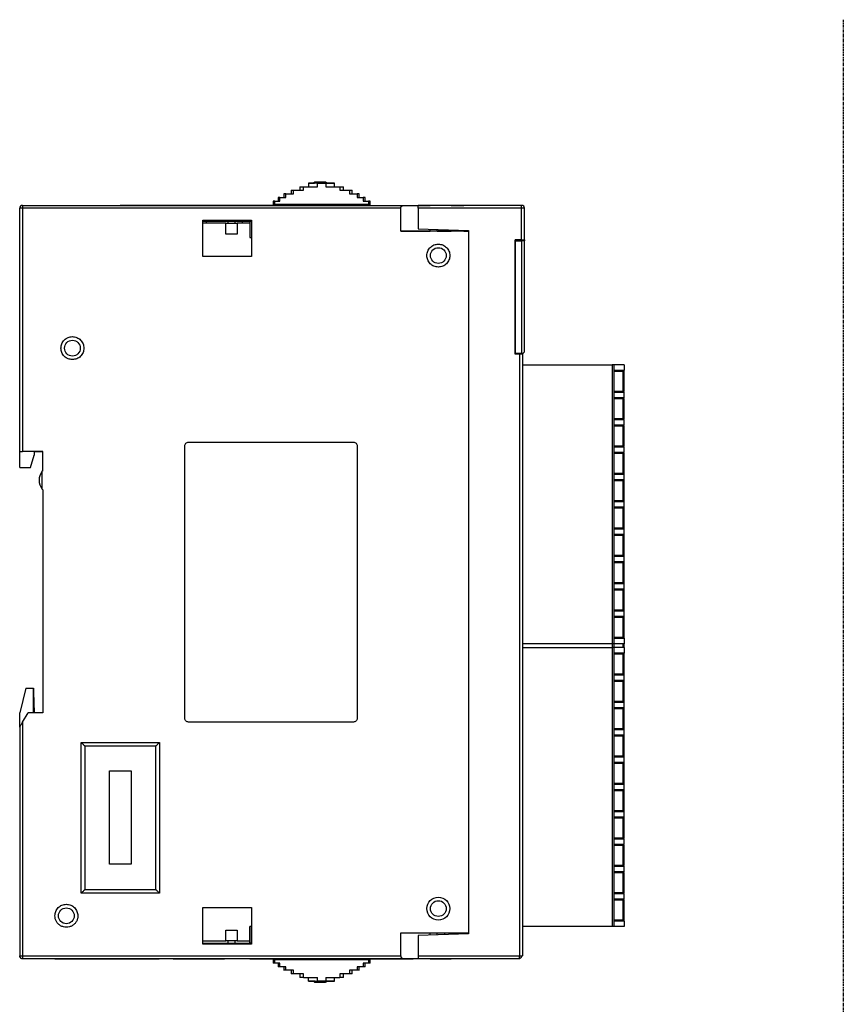
# Model space of a CAD drawing. Units: millimetres. Extents: x -837 to -382, y 1 to 243.
# Drawn here: x -497 to -382, y 106 to 243 of the extents above; entities that cross this region are included whole.
import ezdxf

# ---------------------------------------------------------------- set-up
doc = ezdxf.new("R2010")
doc.units = ezdxf.units.MM
doc.header["$MEASUREMENT"] = 0
doc.linetypes.add('CENTER', pattern=[0.6, 0.375, -0.075, 0.075, -0.075])

msp = doc.modelspace()

# ---------------------------------------------------------------- linework, layer by layer
at = {"color": 6, "linetype": 'CENTER'}
msp.add_line((-381.958, 243.406), (-381.958, 0.781), dxfattribs=at)
at = {"color": 0, "linetype": 'Continuous', "lineweight": 25}
for p, q in [((-458.863, 219.637), (-458.863, 219.136)), ((-458.504, 219.136), (-458.504, 219.636)), ((-458.504, 219.636), (-457.141, 219.636)), ((-457.663, 220.136), (-457.663, 219.636)), ((-457.663, 220.136), (-457.141, 220.136)), ((-457.141, 219.636), (-457.141, 220.136)), ((-457.141, 220.136), (-455.2, 220.136)), ((-456.413, 220.639), (-456.413, 220.136)), ((-455.598, 220.635), (-455.598, 220.685)), ((-454.104, 220.685), (-455.598, 220.685)), ((-454.104, 220.635), (-455.598, 220.635)), ((-454.056, 220.785), (-455.55, 220.785)), ((-454.025, 220.635), (-455.208, 220.635)), ((-455.2, 220.635), (-454.017, 220.635)), ((-455.2, 220.136), (-455.2, 220.635)), ((-454.104, 220.635), (-454.104, 220.685)), ((-454.056, 220.785), (-454.03, 220.782)), ((-454.017, 220.635), (-454.017, 220.136)), ((-454.017, 220.136), (-452.076, 220.136)), ((-453.961, 220.714), (-453.956, 220.685)), ((-452.813, 220.136), (-452.813, 220.639)), ((-452.076, 220.136), (-452.076, 219.636)), ((-452.076, 220.136), (-451.563, 220.136)), ((-452.076, 219.636), (-450.713, 219.636)), ((-451.563, 219.636), (-451.563, 220.136)), ((-450.713, 219.636), (-450.713, 219.136)), ((-450.363, 219.136), (-450.363, 219.637)), ((-460.663, 218.637), (-460.663, 218.136)), ((-460.415, 218.136), (-460.415, 218.636)), ((-460.415, 218.636), (-459.576, 218.636)), ((-459.863, 219.138), (-459.863, 218.636)), ((-459.576, 218.636), (-459.576, 219.136)), ((-459.576, 219.136), (-458.504, 219.136)), ((-450.713, 219.136), (-449.642, 219.136)), ((-449.642, 219.136), (-449.642, 218.636)), ((-449.642, 218.636), (-448.802, 218.636)), ((-449.363, 218.636), (-449.363, 219.138)), ((-448.803, 218.636), (-448.803, 218.136)), ((-448.563, 218.136), (-448.563, 218.638)), ((-496.652, 183.236), (-496.652, 217.136)), ((-496.252, 217.536), (-443.086, 217.536)), ((-496.252, 217.136), (-496.252, 183.236)), ((-443.598, 217.136), (-496.252, 217.136)), ((-461.363, 217.536), (-482.652, 217.536)), ((-461.363, 218.136), (-461.363, 217.535)), ((-461.141, 218.136), (-461.363, 218.136)), ((-461.322, 217.535), (-461.322, 217.635)), ((-461.141, 217.635), (-461.322, 217.635)), ((-461.141, 217.635), (-461.141, 218.136)), ((-461.141, 218.136), (-460.415, 218.136)), ((-448.076, 217.635), (-461.141, 217.635)), ((-448.802, 218.136), (-448.076, 218.136)), ((-448.076, 218.136), (-448.076, 217.635)), ((-447.863, 218.136), (-448.076, 218.136)), ((-447.899, 217.635), (-448.076, 217.635)), ((-447.899, 217.635), (-447.899, 217.535)), ((-447.863, 217.535), (-447.863, 218.136)), ((-443.598, 213.935), (-443.598, 217.136)), ((-443.086, 217.536), (-439.502, 217.536)), ((-426.752, 217.535), (-441.152, 217.535)), ((-441.152, 217.135), (-441.152, 217.535)), ((-441.152, 217.135), (-441.152, 214.275)), ((-426.752, 217.135), (-441.152, 217.135)), ((-438.502, 217.536), (-439.502, 217.536)), ((-437.502, 217.536), (-438.502, 217.536)), ((-436.549, 217.536), (-437.502, 217.536)), ((-436.549, 217.536), (-434.802, 217.536)), ((-434.152, 217.536), (-434.802, 217.536)), ((-434.152, 217.536), (-434.152, 217.535)), ((-426.752, 217.135), (-426.752, 217.535)), ((-426.752, 212.709), (-426.752, 217.135)), ((-426.352, 217.135), (-426.752, 217.135)), ((-426.352, 212.709), (-426.352, 217.135)), ((-471.172, 215.486), (-464.352, 215.486)), ((-471.172, 210.386), (-471.172, 215.486)), ((-464.352, 215.486), (-464.352, 210.386)), ((-471.172, 215.336), (-470.732, 215.336)), ((-467.962, 215.036), (-471.172, 215.036)), ((-470.732, 215.336), (-464.352, 215.336)), ((-470.652, 215.036), (-470.652, 215.336)), ((-467.962, 215.036), (-466.362, 215.036)), ((-467.962, 213.536), (-467.962, 215.036)), ((-467.662, 215.336), (-467.662, 215.036)), ((-466.662, 215.036), (-466.662, 215.336)), ((-466.362, 215.036), (-466.362, 213.536)), ((-464.613, 215.036), (-466.362, 215.036)), ((-465.652, 215.336), (-465.652, 215.036)), ((-464.613, 215.335), (-464.614, 215.335)), ((-464.613, 215.335), (-464.613, 213.035)), ((-464.611, 215.335), (-464.612, 215.335)), ((-464.612, 215.335), (-464.612, 213.035)), ((-464.352, 215.335), (-464.612, 215.335)), ((-464.611, 215.335), (-464.352, 215.335)), ((-441.152, 214.275), (-434.152, 214.035)), ((-439.502, 213.935), (-439.502, 214.219)), ((-438.502, 213.935), (-438.502, 214.185)), ((-437.502, 214.15), (-437.502, 213.935)), ((-436.549, 214.118), (-436.549, 213.935)), ((-434.802, 214.058), (-434.802, 213.935)), ((-466.362, 213.536), (-467.962, 213.536)), ((-464.613, 213.035), (-464.612, 213.035)), ((-464.612, 213.035), (-464.352, 213.035)), ((-434.152, 213.935), (-443.598, 213.935)), ((-443.598, 213.935), (-439.502, 213.935)), ((-438.502, 213.935), (-439.502, 213.935)), ((-438.502, 213.935), (-437.502, 213.935)), ((-437.502, 213.935), (-436.549, 213.935)), ((-434.802, 213.935), (-436.549, 213.935)), ((-434.802, 213.935), (-434.152, 213.935)), ((-434.152, 214.035), (-434.152, 116.035)), ((-434.152, 213.935), (-434.152, 116.136)), ((-426.752, 212.709), (-427.652, 212.709)), ((-427.652, 196.818), (-427.652, 212.709)), ((-426.752, 212.709), (-426.352, 212.709)), ((-426.352, 212.709), (-426.352, 212.609)), ((-427.652, 212.609), (-427.652, 196.918)), ((-427.652, 212.609), (-426.752, 212.609)), ((-426.752, 212.609), (-426.752, 196.918)), ((-426.352, 212.609), (-426.752, 212.609)), ((-426.352, 197.118), (-426.352, 212.609)), ((-464.352, 210.386), (-471.172, 210.386)), ((-427.652, 196.918), (-426.752, 196.918)), ((-427.052, 196.818), (-427.652, 196.818)), ((-427.052, 196.818), (-427.052, 112.935)), ((-426.652, 196.818), (-427.052, 196.818)), ((-426.752, 196.918), (-426.552, 196.918)), ((-426.652, 196.818), (-426.652, 112.935)), ((-426.652, 195.315), (-414.152, 195.315)), ((-414.152, 195.315), (-414.152, 156.425)), ((-413.852, 195.315), (-414.152, 195.315)), ((-413.852, 156.425), (-413.852, 195.315)), ((-412.452, 195.315), (-413.852, 195.315)), ((-412.452, 195.315), (-412.452, 194.515)), ((-412.452, 194.515), (-413.852, 194.515)), ((-413.852, 194.415), (-412.652, 194.415)), ((-412.652, 194.415), (-412.652, 191.615)), ((-412.452, 194.415), (-412.652, 194.415)), ((-412.452, 191.615), (-412.452, 194.415)), ((-412.652, 191.615), (-413.852, 191.615)), ((-413.852, 191.515), (-412.452, 191.515)), ((-412.652, 191.615), (-412.452, 191.615)), ((-412.452, 190.705), (-412.452, 191.515)), ((-412.452, 190.705), (-413.852, 190.705)), ((-413.852, 190.605), (-412.652, 190.605)), ((-412.652, 190.605), (-412.652, 187.805)), ((-412.452, 190.605), (-412.652, 190.605)), ((-412.452, 187.805), (-412.452, 190.605)), ((-412.652, 187.805), (-413.852, 187.805)), ((-413.852, 187.705), (-412.452, 187.705)), ((-412.452, 186.895), (-413.852, 186.895)), ((-413.852, 186.795), (-412.652, 186.795)), ((-412.652, 187.805), (-412.452, 187.805)), ((-412.652, 186.795), (-412.652, 183.995)), ((-412.452, 186.795), (-412.652, 186.795)), ((-412.452, 186.895), (-412.452, 187.705)), ((-412.452, 183.995), (-412.452, 186.795)), ((-473.652, 146.036), (-473.652, 184.036)), ((-473.152, 184.536), (-450.152, 184.536)), ((-449.652, 184.036), (-449.652, 146.036)), ((-412.652, 183.995), (-413.852, 183.995)), ((-413.852, 183.895), (-412.452, 183.895)), ((-412.652, 183.995), (-412.452, 183.995)), ((-412.452, 183.085), (-412.452, 183.895)), ((-496.652, 180.986), (-496.652, 183.236)), ((-493.452, 183.236), (-496.252, 183.236)), ((-495.152, 180.986), (-494.652, 182.736)), ((-494.652, 183.236), (-494.652, 182.736)), ((-494.652, 183.235), (-493.452, 183.235)), ((-493.452, 180.558), (-493.452, 183.236)), ((-412.452, 183.085), (-413.852, 183.085)), ((-413.852, 182.985), (-412.652, 182.985)), ((-412.652, 182.985), (-412.652, 180.185)), ((-412.452, 182.985), (-412.652, 182.985)), ((-412.452, 180.185), (-412.452, 182.985)), ((-496.652, 180.986), (-495.152, 180.986)), ((-493.452, 180.558), (-493.552, 180.436)), ((-493.552, 180.436), (-493.552, 178.035)), ((-412.652, 180.185), (-413.852, 180.185)), ((-413.852, 180.085), (-412.452, 180.085)), ((-412.652, 180.185), (-412.452, 180.185)), ((-412.652, 180.185), (-412.652, 180.085)), ((-412.452, 180.085), (-412.452, 180.185)), ((-412.452, 179.275), (-412.452, 180.085)), ((-412.452, 179.275), (-413.852, 179.275)), ((-413.852, 179.175), (-412.652, 179.175)), ((-412.652, 179.275), (-412.652, 179.175)), ((-412.652, 179.175), (-412.652, 176.375)), ((-412.452, 179.175), (-412.652, 179.175)), ((-412.452, 179.175), (-412.452, 179.275)), ((-412.452, 176.375), (-412.452, 179.175)), ((-493.452, 177.913), (-493.552, 178.035)), ((-493.452, 177.913), (-493.452, 146.836)), ((-412.652, 176.375), (-413.852, 176.375)), ((-413.852, 176.275), (-412.452, 176.275)), ((-412.652, 176.375), (-412.452, 176.375)), ((-412.652, 176.375), (-412.652, 176.275)), ((-412.452, 176.275), (-412.452, 176.375)), ((-412.452, 175.465), (-412.452, 176.275)), ((-412.452, 175.465), (-413.852, 175.465)), ((-413.852, 175.365), (-412.652, 175.365)), ((-412.652, 175.465), (-412.652, 175.365)), ((-412.652, 175.365), (-412.652, 172.565)), ((-412.452, 175.365), (-412.652, 175.365)), ((-412.452, 175.365), (-412.452, 175.465)), ((-412.452, 172.565), (-412.452, 175.365)), ((-412.652, 172.565), (-413.852, 172.565)), ((-413.852, 172.465), (-412.452, 172.465)), ((-412.452, 171.655), (-413.852, 171.655)), ((-413.852, 171.555), (-412.652, 171.555)), ((-412.652, 172.565), (-412.452, 172.565)), ((-412.652, 172.565), (-412.652, 172.465)), ((-412.652, 171.655), (-412.652, 171.555)), ((-412.652, 171.555), (-412.652, 168.755)), ((-412.452, 171.555), (-412.652, 171.555)), ((-412.452, 172.465), (-412.452, 172.565)), ((-412.452, 171.655), (-412.452, 172.465)), ((-412.452, 171.555), (-412.452, 171.655)), ((-412.452, 168.755), (-412.452, 171.555)), ((-412.652, 168.755), (-413.852, 168.755)), ((-413.852, 168.655), (-412.452, 168.655)), ((-412.452, 167.845), (-413.852, 167.845)), ((-413.852, 167.745), (-412.652, 167.745)), ((-412.652, 168.755), (-412.452, 168.755)), ((-412.652, 168.755), (-412.652, 168.655)), ((-412.652, 167.845), (-412.652, 167.745)), ((-412.652, 167.745), (-412.652, 164.945)), ((-412.452, 167.745), (-412.652, 167.745)), ((-412.452, 168.655), (-412.452, 168.755)), ((-412.452, 167.845), (-412.452, 168.655)), ((-412.452, 167.745), (-412.452, 167.845)), ((-412.452, 164.945), (-412.452, 167.745)), ((-412.652, 164.945), (-413.852, 164.945)), ((-413.852, 164.845), (-412.452, 164.845)), ((-412.652, 164.945), (-412.452, 164.945)), ((-412.652, 164.945), (-412.652, 164.845)), ((-412.452, 164.845), (-412.452, 164.945)), ((-412.452, 164.035), (-412.452, 164.845)), ((-412.452, 164.035), (-413.852, 164.035)), ((-413.852, 163.935), (-412.652, 163.935)), ((-412.652, 164.035), (-412.652, 163.935)), ((-412.652, 163.935), (-412.652, 161.135)), ((-412.452, 163.935), (-412.652, 163.935)), ((-412.452, 163.935), (-412.452, 164.035)), ((-412.452, 161.135), (-412.452, 163.935)), ((-412.652, 161.135), (-413.852, 161.135)), ((-413.852, 161.035), (-412.452, 161.035)), ((-412.652, 161.135), (-412.452, 161.135)), ((-412.652, 161.135), (-412.652, 161.035)), ((-412.452, 161.035), (-412.452, 161.135)), ((-412.452, 160.225), (-412.452, 161.035)), ((-412.452, 160.225), (-413.852, 160.225)), ((-413.852, 160.125), (-412.652, 160.125)), ((-412.652, 160.225), (-412.652, 160.125)), ((-412.652, 160.125), (-412.652, 157.325)), ((-412.452, 160.125), (-412.652, 160.125)), ((-412.452, 160.125), (-412.452, 160.225)), ((-412.452, 157.325), (-412.452, 160.125)), ((-414.152, 156.425), (-426.652, 156.425)), ((-413.852, 156.425), (-414.152, 156.425)), ((-414.152, 156.425), (-414.152, 155.925)), ((-412.652, 157.325), (-413.852, 157.325)), ((-413.852, 157.225), (-412.452, 157.225)), ((-412.452, 156.425), (-413.852, 156.425)), ((-413.852, 155.925), (-413.852, 156.425)), ((-412.652, 157.325), (-412.452, 157.325)), ((-412.652, 157.325), (-412.652, 157.225)), ((-412.652, 156.425), (-412.652, 155.925)), ((-412.452, 157.225), (-412.452, 157.325)), ((-412.452, 157.225), (-412.452, 156.425)), ((-412.452, 155.925), (-412.452, 156.425)), ((-426.652, 155.925), (-414.152, 155.925)), ((-414.152, 155.925), (-414.152, 117.035)), ((-413.852, 155.925), (-414.152, 155.925)), ((-413.852, 117.035), (-413.852, 155.925)), ((-412.452, 155.925), (-413.852, 155.925)), ((-412.452, 155.125), (-413.852, 155.125)), ((-412.652, 155.125), (-412.652, 155.025)), ((-412.452, 155.925), (-412.452, 155.125)), ((-412.452, 155.025), (-412.452, 155.125)), ((-413.852, 155.025), (-412.652, 155.025)), ((-412.652, 155.025), (-412.652, 152.225)), ((-412.452, 155.025), (-412.652, 155.025)), ((-412.452, 152.225), (-412.452, 155.025)), ((-412.652, 152.225), (-413.852, 152.225)), ((-413.852, 152.125), (-412.452, 152.125)), ((-412.452, 151.315), (-413.852, 151.315)), ((-413.852, 151.215), (-412.652, 151.215)), ((-412.652, 152.225), (-412.452, 152.225)), ((-412.652, 152.225), (-412.652, 152.125)), ((-412.652, 151.315), (-412.652, 151.215)), ((-412.652, 151.215), (-412.652, 148.415)), ((-412.452, 151.215), (-412.652, 151.215)), ((-412.452, 152.125), (-412.452, 152.225)), ((-412.452, 151.315), (-412.452, 152.125)), ((-412.452, 151.215), (-412.452, 151.315)), ((-412.452, 148.415), (-412.452, 151.215)), ((-495.778, 150.235), (-496.652, 146.835)), ((-495.778, 150.235), (-494.752, 150.235)), ((-494.752, 146.835), (-494.752, 150.235)), ((-494.752, 150.235), (-494.752, 150.235)), ((-494.752, 150.235), (-494.752, 149.699)), ((-494.752, 149.699), (-494.752, 149.699)), ((-494.752, 149.699), (-494.752, 149.699)), ((-494.752, 146.835), (-494.752, 149.699)), ((-494.752, 149.699), (-494.752, 149.699)), ((-494.752, 149.699), (-494.637, 146.835)), ((-412.652, 148.415), (-413.852, 148.415)), ((-413.852, 148.315), (-412.452, 148.315)), ((-412.652, 148.415), (-412.452, 148.415)), ((-412.652, 148.415), (-412.652, 148.315)), ((-412.452, 148.315), (-412.452, 148.415)), ((-412.452, 147.505), (-412.452, 148.315)), ((-496.652, 144.836), (-496.652, 146.835)), ((-496.252, 145.503), (-495.452, 146.836)), ((-493.452, 146.836), (-495.452, 146.836)), ((-412.452, 147.505), (-413.852, 147.505)), ((-413.852, 147.405), (-412.652, 147.405)), ((-412.652, 147.505), (-412.652, 147.405)), ((-412.652, 147.405), (-412.652, 144.605)), ((-412.452, 147.405), (-412.652, 147.405)), ((-412.452, 147.405), (-412.452, 147.505)), ((-412.452, 144.605), (-412.452, 147.405)), ((-496.252, 145.503), (-496.252, 112.936)), ((-450.152, 145.536), (-473.152, 145.536)), ((-496.652, 144.836), (-496.652, 112.936)), ((-412.652, 144.605), (-413.852, 144.605)), ((-413.852, 144.505), (-412.452, 144.505)), ((-412.652, 144.605), (-412.452, 144.605)), ((-412.652, 144.605), (-412.652, 144.505)), ((-412.452, 144.505), (-412.452, 144.605)), ((-412.452, 143.695), (-412.452, 144.505)), ((-412.452, 143.695), (-413.852, 143.695)), ((-413.852, 143.595), (-412.652, 143.595)), ((-412.652, 143.695), (-412.652, 143.595)), ((-412.652, 143.595), (-412.652, 140.795)), ((-412.452, 143.595), (-412.652, 143.595)), ((-412.452, 143.595), (-412.452, 143.695)), ((-412.452, 140.795), (-412.452, 143.595)), ((-488.082, 121.686), (-488.082, 142.686)), ((-488.082, 142.686), (-477.192, 142.686)), ((-487.582, 142.186), (-487.582, 122.186)), ((-477.692, 142.186), (-487.582, 142.186)), ((-477.692, 122.186), (-477.692, 142.186)), ((-477.192, 142.686), (-477.192, 121.686)), ((-412.652, 140.795), (-413.852, 140.795)), ((-413.852, 140.695), (-412.452, 140.695)), ((-412.652, 140.795), (-412.452, 140.795)), ((-412.652, 140.795), (-412.652, 140.695)), ((-412.452, 140.695), (-412.452, 140.795)), ((-412.452, 139.885), (-412.452, 140.695)), ((-484.142, 125.731), (-484.142, 138.731)), ((-484.142, 138.731), (-481.142, 138.731)), ((-481.142, 138.731), (-481.142, 125.731)), ((-412.452, 139.885), (-413.852, 139.885)), ((-413.852, 139.785), (-412.652, 139.785)), ((-412.652, 139.885), (-412.652, 139.785)), ((-412.652, 139.785), (-412.652, 136.985)), ((-412.452, 139.785), (-412.652, 139.785)), ((-412.452, 139.785), (-412.452, 139.885)), ((-412.452, 136.985), (-412.452, 139.785)), ((-412.652, 136.985), (-413.852, 136.985)), ((-413.852, 136.885), (-412.452, 136.885)), ((-412.452, 136.075), (-413.852, 136.075)), ((-413.852, 135.975), (-412.652, 135.975)), ((-412.652, 136.985), (-412.452, 136.985)), ((-412.652, 136.985), (-412.652, 136.885)), ((-412.652, 136.075), (-412.652, 135.975)), ((-412.652, 135.975), (-412.652, 133.175)), ((-412.452, 135.975), (-412.652, 135.975)), ((-412.452, 136.885), (-412.452, 136.985)), ((-412.452, 136.075), (-412.452, 136.885)), ((-412.452, 135.975), (-412.452, 136.075)), ((-412.452, 133.175), (-412.452, 135.975)), ((-412.652, 133.175), (-413.852, 133.175)), ((-412.652, 133.175), (-412.452, 133.175)), ((-412.652, 133.175), (-412.652, 133.075)), ((-412.452, 133.075), (-412.452, 133.175)), ((-413.852, 133.075), (-412.452, 133.075)), ((-412.452, 132.265), (-413.852, 132.265)), ((-413.852, 132.165), (-412.652, 132.165)), ((-412.652, 132.265), (-412.652, 132.165)), ((-412.652, 132.165), (-412.652, 129.365)), ((-412.452, 132.165), (-412.652, 132.165)), ((-412.452, 132.265), (-412.452, 133.075)), ((-412.452, 132.165), (-412.452, 132.265)), ((-412.452, 129.365), (-412.452, 132.165)), ((-412.652, 129.365), (-413.852, 129.365)), ((-413.852, 129.265), (-412.452, 129.265)), ((-412.652, 129.365), (-412.452, 129.365)), ((-412.452, 128.455), (-412.452, 129.265)), ((-412.452, 128.455), (-413.852, 128.455)), ((-413.852, 128.355), (-412.652, 128.355)), ((-412.652, 128.355), (-412.652, 125.555)), ((-412.452, 128.355), (-412.652, 128.355)), ((-412.452, 125.555), (-412.452, 128.355)), ((-481.142, 125.731), (-484.142, 125.731)), ((-412.652, 125.555), (-413.852, 125.555)), ((-413.852, 125.455), (-412.452, 125.455)), ((-412.652, 125.555), (-412.452, 125.555)), ((-412.452, 124.645), (-412.452, 125.455)), ((-412.452, 124.645), (-413.852, 124.645)), ((-413.852, 124.545), (-412.652, 124.545)), ((-412.652, 124.545), (-412.652, 121.745)), ((-412.452, 124.545), (-412.652, 124.545)), ((-412.452, 121.745), (-412.452, 124.545)), ((-487.582, 122.186), (-477.692, 122.186)), ((-477.192, 121.686), (-488.082, 121.686)), ((-412.652, 121.745), (-413.852, 121.745)), ((-413.852, 121.645), (-412.452, 121.645)), ((-412.452, 120.835), (-413.852, 120.835)), ((-412.652, 121.745), (-412.452, 121.745)), ((-412.452, 120.835), (-412.452, 121.645)), ((-471.172, 119.686), (-464.352, 119.686)), ((-471.172, 114.586), (-471.172, 119.686)), ((-464.352, 119.686), (-464.352, 114.586)), ((-413.852, 120.735), (-412.652, 120.735)), ((-412.652, 120.735), (-412.652, 117.935)), ((-412.452, 120.735), (-412.652, 120.735)), ((-412.452, 117.935), (-412.452, 120.735)), ((-464.613, 117.035), (-464.612, 117.035)), ((-464.613, 117.035), (-464.613, 114.736)), ((-464.352, 117.035), (-464.612, 117.035)), ((-464.612, 114.735), (-464.612, 117.035)), ((-414.152, 117.035), (-426.652, 117.035)), ((-413.852, 117.035), (-414.152, 117.035)), ((-412.652, 117.935), (-413.852, 117.935)), ((-413.852, 117.835), (-412.452, 117.835)), ((-412.452, 117.035), (-413.852, 117.035)), ((-412.652, 117.935), (-412.452, 117.935)), ((-412.452, 117.835), (-412.452, 117.035)), ((-467.962, 116.535), (-466.362, 116.535)), ((-467.962, 115.036), (-467.962, 116.535)), ((-466.362, 116.535), (-466.362, 115.036)), ((-443.598, 116.136), (-434.152, 116.136)), ((-443.598, 112.936), (-443.598, 116.136)), ((-443.598, 116.136), (-439.502, 116.135)), ((-434.152, 116.035), (-441.152, 115.795)), ((-441.152, 115.795), (-441.152, 112.935)), ((-439.502, 115.852), (-439.502, 116.135)), ((-438.502, 116.135), (-439.502, 116.135)), ((-437.502, 116.135), (-438.502, 116.135)), ((-438.502, 115.886), (-438.502, 116.135)), ((-436.549, 116.135), (-437.502, 116.135)), ((-437.502, 116.135), (-437.502, 115.921)), ((-436.549, 116.135), (-434.802, 116.135)), ((-436.549, 116.135), (-436.549, 115.953)), ((-434.152, 116.135), (-434.802, 116.135)), ((-434.802, 116.135), (-434.802, 116.013)), ((-471.172, 115.036), (-467.962, 115.036)), ((-471.172, 114.735), (-470.732, 114.735)), ((-464.352, 114.585), (-471.172, 114.586)), ((-470.732, 114.735), (-464.352, 114.735)), ((-466.362, 115.036), (-467.962, 115.036)), ((-467.662, 115.036), (-467.662, 114.735)), ((-466.662, 114.735), (-466.662, 115.036)), ((-466.362, 115.036), (-464.613, 115.036)), ((-464.352, 114.735), (-464.612, 114.735)), ((-496.652, 112.936), (-496.252, 112.936)), ((-496.252, 112.936), (-443.598, 112.936)), ((-496.252, 112.936), (-496.251, 112.916)), ((-476.552, 112.535), (-496.252, 112.535)), ((-494.752, 112.535), (-496.252, 112.535)), ((-491.742, 112.535), (-477.212, 112.535)), ((-443.086, 112.535), (-476.552, 112.535)), ((-475.272, 112.535), (-468.132, 112.535)), ((-464.611, 112.535), (-461.322, 112.535)), ((-461.363, 112.535), (-461.363, 111.934)), ((-461.322, 112.435), (-461.322, 112.535)), ((-447.899, 112.535), (-447.899, 112.435)), ((-447.899, 112.535), (-445.611, 112.535)), ((-447.863, 111.934), (-447.863, 112.535)), ((-445.611, 112.535), (-441.835, 112.535)), ((-439.502, 112.535), (-443.086, 112.535)), ((-441.152, 112.935), (-427.052, 112.935)), ((-441.152, 112.935), (-441.152, 112.535)), ((-427.052, 112.535), (-441.152, 112.535)), ((-439.502, 112.535), (-438.502, 112.535)), ((-438.502, 112.535), (-437.502, 112.535)), ((-437.502, 112.535), (-436.549, 112.535)), ((-434.802, 112.535), (-436.549, 112.535)), ((-434.152, 112.535), (-434.802, 112.535)), ((-427.052, 112.547), (-427.052, 112.935)), ((-427.052, 112.935), (-426.679, 112.935)), ((-427.052, 112.535), (-427.052, 112.547)), ((-426.679, 112.935), (-426.652, 112.935)), ((-461.141, 111.935), (-461.363, 111.935)), ((-461.322, 112.435), (-461.141, 112.435)), ((-461.141, 111.935), (-461.141, 112.435)), ((-461.141, 112.435), (-448.076, 112.435)), ((-460.415, 111.935), (-461.141, 111.935)), ((-460.663, 111.935), (-460.663, 111.433)), ((-460.415, 111.435), (-460.415, 111.935)), ((-459.576, 111.435), (-460.415, 111.435)), ((-459.863, 111.435), (-459.863, 110.932)), ((-459.576, 110.935), (-459.576, 111.435)), ((-448.802, 111.435), (-449.642, 111.435)), ((-449.642, 111.435), (-449.642, 110.935)), ((-449.363, 110.932), (-449.363, 111.435)), ((-448.076, 111.935), (-448.802, 111.935)), ((-448.802, 111.935), (-448.802, 111.435)), ((-448.563, 111.433), (-448.563, 111.935)), ((-448.076, 112.435), (-448.076, 111.935)), ((-448.076, 112.435), (-447.899, 112.435)), ((-447.863, 111.935), (-448.076, 111.935)), ((-458.504, 110.935), (-459.576, 110.935)), ((-458.863, 110.935), (-458.863, 110.434)), ((-458.504, 110.435), (-458.504, 110.935)), ((-457.141, 110.435), (-458.504, 110.435)), ((-457.663, 110.435), (-457.663, 109.934)), ((-457.141, 109.935), (-457.141, 110.435)), ((-457.141, 109.935), (-455.2, 109.935)), ((-456.413, 109.435), (-456.413, 109.935)), ((-455.2, 109.435), (-455.2, 109.935)), ((-454.017, 109.935), (-452.076, 109.935)), ((-454.017, 109.935), (-454.017, 109.435)), ((-452.813, 109.432), (-452.813, 109.935)), ((-450.713, 110.435), (-452.076, 110.435)), ((-452.076, 110.435), (-452.076, 109.935)), ((-451.563, 109.934), (-451.563, 110.435)), ((-449.642, 110.935), (-450.713, 110.935)), ((-450.713, 110.935), (-450.713, 110.435)), ((-450.363, 110.434), (-450.363, 110.935)), ((-456.413, 109.435), (-456.413, 109.432)), ((-455.513, 109.435), (-455.598, 109.435)), ((-455.598, 109.435), (-454.104, 109.435)), ((-455.598, 109.435), (-455.598, 109.385)), ((-455.598, 109.385), (-454.104, 109.385)), ((-455.55, 109.285), (-454.056, 109.285)), ((-455.208, 109.435), (-454.025, 109.435)), ((-454.017, 109.435), (-455.2, 109.435)), ((-454.104, 109.385), (-454.104, 109.435)), ((-454.03, 109.289), (-454.056, 109.285)), ((-453.956, 109.385), (-453.961, 109.357))]:
    msp.add_line(p, q, dxfattribs=at)
at = {"color": 0, "linetype": 'Continuous', "lineweight": 25, "flags": 128}
for points in [[(-426.552, 196.918), (-426.502, 196.968), (-426.352, 197.118)], [(-496.652, 112.935), (-496.644, 112.857), (-496.626, 112.793)], [(-496.608, 112.752), (-496.584, 112.713), (-496.541, 112.659)]]:
    msp.add_lwpolyline(points, dxfattribs=at)
at = {"color": 0, "linetype": 'Continuous', "lineweight": 25}
for centre, radius in [((-438.352, 210.536), 1.1), ((-489.312, 197.636), 1.1), ((-438.352, 119.536), 1.6), ((-490.152, 118.536), 1.1), ((-438.352, 119.536), 1.1)]:
    msp.add_circle(centre, radius, dxfattribs=at)
for centre, radius, start, end in [((-458.228, 215.261), 6.082, 64.29523, 64.61921), ((-454.056, 220.575), 0.181, 75.06506, 101.25212), ((-454.02, 220.685), 0.0663, 26.61728, 81.08117), ((-496.252, 217.136), 0.4, 90, 180), ((-426.752, 217.135), 0.4, 0, 90), ((-491.952, 179.235), 2, 143.1301, 216.8699), ((-458.295, 114.952), 6.239, 295.38014, 295.69597), ((-454.056, 109.496), 0.182, 258.74953, 284.92761), ((-454.02, 109.386), 0.0664, 278.93237, 333.3674)]:
    msp.add_arc(centre, radius, start, end, dxfattribs=at)
msp.add_ellipse((-496.252, 217.135), major_axis=(-0.283, 0.283), ratio=0.999315, start_param=5.4981298, end_param=7.0682409, dxfattribs=at)
for points, knots in [([(-458.862, 219.636), (-458.862, 219.636), (-458.892, 219.636), (-458.796, 219.636), (-458.601, 219.636), (-458.504, 219.636)], [0, 0, 0, 0, 0.00553661, 0.50276867, 1, 1, 1, 1]), ([(-456.413, 220.635), (-456.397, 220.635), (-456.365, 220.635), (-456.098, 220.635), (-455.845, 220.635), (-455.666, 220.635), (-455.65, 220.635)], [0, 0, 0, 0, 0.3231292, 0.6462602, 0.9693894, 1, 1, 1, 1]), ([(-455.2, 220.635), (-455.37, 220.635), (-455.71, 220.635), (-456.098, 220.635), (-456.361, 220.635), (-456.396, 220.635), (-456.413, 220.635)], [0, 0, 0, 0, 0.2499996, 0.4999996, 0.7499995, 1, 1, 1, 1]), ([(-455.65, 220.685), (-455.648, 220.7), (-455.645, 220.727), (-455.628, 220.747), (-455.621, 220.756)], [0, 0, 0, 0, 0.5626861, 1, 1, 1, 1]), ([(-455.598, 220.685), (-455.606, 220.685), (-455.621, 220.685), (-455.637, 220.685), (-455.648, 220.685), (-455.649, 220.685), (-455.65, 220.685)], [0, 0, 0, 0, 0.25001091, 0.49999829, 0.75000248, 1, 1, 1, 1]), ([(-455.598, 220.635), (-455.606, 220.635), (-455.621, 220.635), (-455.637, 220.635), (-455.648, 220.635), (-455.651, 220.635), (-455.648, 220.635), (-455.637, 220.635), (-455.621, 220.635), (-455.606, 220.635), (-455.598, 220.635)], [0, 0, 0, 0, 0.1250053, 0.2499988, 0.3750008, 0.4999994, 0.6249927, 0.7499854, 0.8749785, 1, 1, 1, 1]), ([(-455.621, 220.756), (-455.609, 220.765), (-455.588, 220.782), (-455.562, 220.784), (-455.55, 220.785)], [0, 0, 0, 0, 0.5539604, 1, 1, 1, 1]), ([(-455.598, 220.685), (-455.598, 220.695), (-455.597, 220.715), (-455.592, 220.733), (-455.59, 220.741)], [0, 0, 0, 0, 0.4981387, 1, 1, 1, 1]), ([(-455.55, 220.785), (-455.554, 220.785), (-455.561, 220.784), (-455.572, 220.775), (-455.582, 220.761), (-455.587, 220.748), (-455.59, 220.741)], [0, 0, 0, 0, 0.2325495, 0.4811116, 0.7395436, 1, 1, 1, 1]), ([(-454.104, 220.685), (-454.104, 220.697), (-454.103, 220.715), (-454.098, 220.738), (-454.094, 220.748), (-454.092, 220.753)], [0, 0, 0, 0, 0.4791394, 0.7365575, 1, 1, 1, 1]), ([(-454.014, 220.685), (-454.021, 220.685), (-454.036, 220.685), (-454.059, 220.685), (-454.083, 220.685), (-454.097, 220.685), (-454.104, 220.685)], [0, 0, 0, 0, 0.2500116, 0.5000292, 0.7500125, 1, 1, 1, 1]), ([(-453.956, 220.635), (-453.957, 220.635), (-453.958, 220.635), (-453.969, 220.635), (-453.984, 220.635), (-454.005, 220.635), (-454.029, 220.635), (-454.054, 220.635), (-454.081, 220.635), (-454.096, 220.635), (-454.104, 220.635)], [0, 0, 0, 0, 0.1249961, 0.2500014, 0.3750118, 0.4999959, 0.6250131, 0.750002, 0.8749874, 1, 1, 1, 1]), ([(-454.092, 220.753), (-454.089, 220.758), (-454.084, 220.768), (-454.075, 220.778), (-454.066, 220.784), (-454.06, 220.785), (-454.056, 220.785)], [0, 0, 0, 0, 0.2623527, 0.5199436, 0.7672129, 1, 1, 1, 1]), ([(-454.03, 220.782), (-454.024, 220.779), (-454.015, 220.774), (-454.011, 220.757), (-454.01, 220.75)], [0, 0, 0, 0, 0.5610725, 1, 1, 1, 1]), ([(-454.03, 220.782), (-454.022, 220.779), (-454.006, 220.773), (-453.986, 220.758), (-453.97, 220.738), (-453.964, 220.722), (-453.961, 220.714)], [0, 0, 0, 0, 0.249963, 0.4999865, 0.74999, 1, 1, 1, 1]), ([(-452.813, 220.635), (-452.829, 220.635), (-452.861, 220.635), (-453.122, 220.635), (-453.508, 220.635), (-453.847, 220.635), (-454.017, 220.635)], [0, 0, 0, 0, 0.24999995, 0.49999911, 0.7500014, 1, 1, 1, 1]), ([(-454.014, 220.685), (-454.011, 220.699), (-454.007, 220.723), (-454.009, 220.742), (-454.01, 220.75)], [0, 0, 0, 0, 0.5611796, 1, 1, 1, 1]), ([(-453.956, 220.685), (-453.957, 220.685), (-453.959, 220.685), (-453.971, 220.685), (-453.989, 220.685), (-454.005, 220.685), (-454.014, 220.685)], [0, 0, 0, 0, 0.25001172, 0.50000645, 0.75002766, 1, 1, 1, 1]), ([(-453.958, 220.635), (-453.812, 220.635), (-453.496, 220.635), (-453.128, 220.635), (-452.864, 220.635), (-452.83, 220.635), (-452.813, 220.635)], [0, 0, 0, 0, 0.2236427, 0.4824288, 0.741214, 1, 1, 1, 1]), ([(-450.713, 219.636), (-450.611, 219.636), (-450.407, 219.636), (-450.378, 219.636), (-450.364, 219.636)], [0, 0, 0, 0, 0.5027986, 1, 1, 1, 1]), ([(-460.415, 218.636), (-460.482, 218.636), (-460.617, 218.636), (-460.682, 218.636), (-460.662, 218.636), (-460.662, 218.636)], [0, 0, 0, 0, 0.4960037, 0.9920073, 1, 1, 1, 1]), ([(-459.576, 219.136), (-459.654, 219.136), (-459.809, 219.136), (-459.886, 219.136), (-459.862, 219.136), (-459.862, 219.136)], [0, 0, 0, 0, 0.4965462, 0.9930919, 1, 1, 1, 1]), ([(-449.364, 219.136), (-449.375, 219.136), (-449.398, 219.136), (-449.56, 219.136), (-449.642, 219.136)], [0, 0, 0, 0, 0.4964963, 1, 1, 1, 1]), ([(-448.564, 218.636), (-448.573, 218.636), (-448.592, 218.636), (-448.732, 218.636), (-448.803, 218.636)], [0, 0, 0, 0, 0.4959386, 1, 1, 1, 1]), ([(-496.252, 217.136), (-496.304, 217.136), (-496.409, 217.136), (-496.541, 217.136), (-496.634, 217.136), (-496.646, 217.136), (-496.652, 217.136)], [0, 0, 0, 0, 0.25000832, 0.50000225, 0.7500028, 1, 1, 1, 1]), ([(-496.252, 217.536), (-496.252, 217.53), (-496.252, 217.518), (-496.252, 217.425), (-496.252, 217.293), (-496.252, 217.188), (-496.252, 217.136)], [0, 0, 0, 0, 0.2499985, 0.5000002, 0.7499999, 1, 1, 1, 1]), ([(-443.598, 217.136), (-443.596, 217.161), (-443.592, 217.214), (-443.561, 217.29), (-443.513, 217.361), (-443.42, 217.448), (-443.274, 217.52), (-443.148, 217.531), (-443.086, 217.536)], [0, 0, 0, 0, 0.0911591, 0.189836, 0.3001976, 0.4252554, 0.7156224, 1, 1, 1, 1]), ([(-438.352, 208.936), (-438.561, 208.96), (-438.98, 209.008), (-439.513, 209.378), (-439.869, 209.907), (-439.994, 210.536), (-439.869, 211.165), (-439.513, 211.693), (-438.98, 212.063), (-438.561, 212.111), (-438.352, 212.136)], [0, 0, 0, 0, 0.1249993, 0.2500003, 0.3749994, 0.5, 0.6250006, 0.7499996, 0.8750007, 1, 1, 1, 1]), ([(-438.352, 212.136), (-438.143, 212.111), (-437.724, 212.063), (-437.191, 211.693), (-436.835, 211.165), (-436.71, 210.536), (-436.835, 209.907), (-437.191, 209.378), (-437.724, 209.008), (-438.143, 208.96), (-438.352, 208.936)], [0, 0, 0, 0, 0.1250017, 0.2499998, 0.3749999, 0.5, 0.6250001, 0.7500003, 0.8749983, 1, 1, 1, 1]), ([(-490.912, 197.636), (-490.888, 197.845), (-490.84, 198.265), (-490.47, 198.793), (-489.941, 199.163), (-489.522, 199.211), (-489.312, 199.236)], [0, 0, 0, 0, 0.2500002, 0.5000002, 0.7499992, 1, 1, 1, 1]), ([(-489.312, 199.236), (-489.102, 199.211), (-488.683, 199.163), (-488.154, 198.793), (-487.784, 198.265), (-487.736, 197.845), (-487.712, 197.636)], [0, 0, 0, 0, 0.2499984, 0.5000004, 0.7499993, 1, 1, 1, 1]), ([(-489.312, 196.036), (-489.522, 196.06), (-489.941, 196.108), (-490.47, 196.478), (-490.84, 197.007), (-490.888, 197.426), (-490.912, 197.636)], [0, 0, 0, 0, 0.2500009, 0.4999996, 0.7500004, 1, 1, 1, 1]), ([(-487.712, 197.636), (-487.736, 197.426), (-487.784, 197.007), (-488.154, 196.478), (-488.683, 196.108), (-489.102, 196.06), (-489.312, 196.036)], [0, 0, 0, 0, 0.2500001, 0.4999998, 0.7500015, 1, 1, 1, 1]), ([(-426.552, 196.918), (-426.527, 196.943), (-426.476, 196.993), (-426.412, 197.058), (-426.372, 197.097), (-426.355, 197.115), (-426.353, 197.117), (-426.352, 197.118)], [0, 0, 0, 0, 0.24872844, 0.4983663, 0.74844797, 0.87596128, 1, 1, 1, 1]), ([(-473.652, 184.036), (-473.644, 184.101), (-473.629, 184.232), (-473.514, 184.397), (-473.349, 184.513), (-473.217, 184.528), (-473.152, 184.536)], [0, 0, 0, 0, 0.2500023, 0.4999995, 0.7500033, 1, 1, 1, 1]), ([(-450.152, 184.536), (-450.086, 184.528), (-449.955, 184.513), (-449.79, 184.397), (-449.675, 184.232), (-449.659, 184.101), (-449.652, 184.036)], [0, 0, 0, 0, 0.2499967, 0.5000005, 0.7499977, 1, 1, 1, 1]), ([(-496.652, 183.236), (-496.646, 183.236), (-496.634, 183.236), (-496.541, 183.236), (-496.409, 183.236), (-496.304, 183.236), (-496.252, 183.236)], [0, 0, 0, 0, 0.2499972, 0.49999775, 0.74999168, 1, 1, 1, 1]), ([(-496.652, 144.836), (-496.651, 144.837), (-496.65, 144.839), (-496.635, 144.864), (-496.587, 144.944), (-496.456, 145.163), (-496.333, 145.367), (-496.252, 145.503)], [0, 0, 0, 0, 0.0586916, 0.1179589, 0.2497656, 0.5001816, 1, 1, 1, 1]), ([(-473.152, 145.536), (-473.217, 145.543), (-473.349, 145.558), (-473.514, 145.674), (-473.629, 145.839), (-473.644, 145.97), (-473.652, 146.036)], [0, 0, 0, 0, 0.2499951, 0.500001, 0.7499936, 1, 1, 1, 1]), ([(-449.652, 146.036), (-449.659, 145.97), (-449.675, 145.839), (-449.79, 145.674), (-449.955, 145.558), (-450.086, 145.543), (-450.152, 145.536)], [0, 0, 0, 0, 0.2500064, 0.499999, 0.7500049, 1, 1, 1, 1]), ([(-488.082, 142.686), (-488.017, 142.621), (-487.906, 142.509), (-487.774, 142.378), (-487.69, 142.293), (-487.632, 142.235), (-487.59, 142.194), (-487.585, 142.188), (-487.582, 142.186)], [0, 0, 0, 0, 0.2870094, 0.4950415, 0.6282125, 0.745825, 0.8771964, 1, 1, 1, 1]), ([(-477.692, 142.186), (-477.689, 142.188), (-477.683, 142.194), (-477.642, 142.235), (-477.584, 142.293), (-477.492, 142.385), (-477.359, 142.519), (-477.248, 142.63), (-477.192, 142.686)], [0, 0, 0, 0, 0.12276603, 0.25416139, 0.37171014, 0.5049303, 0.75300446, 1, 1, 1, 1]), ([(-487.582, 122.186), (-487.585, 122.183), (-487.59, 122.177), (-487.632, 122.136), (-487.69, 122.078), (-487.782, 121.986), (-487.88, 121.887), (-487.99, 121.778), (-488.045, 121.722), (-488.082, 121.686)], [0, 0, 0, 0, 0.1226425, 0.2540553, 0.3715727, 0.5047291, 0.7526948, 0.836641, 1, 1, 1, 1]), ([(-477.692, 122.186), (-477.689, 122.183), (-477.684, 122.177), (-477.642, 122.136), (-477.584, 122.078), (-477.492, 121.986), (-477.393, 121.887), (-477.285, 121.777), (-477.229, 121.722), (-477.192, 121.686)], [0, 0, 0, 0, 0.1226432, 0.254055, 0.3715541, 0.504726, 0.7526997, 0.8366178, 1, 1, 1, 1]), ([(-491.752, 118.536), (-491.728, 118.745), (-491.68, 119.165), (-491.31, 119.693), (-490.781, 120.063), (-490.362, 120.111), (-490.152, 120.136)], [0, 0, 0, 0, 0.2500007, 0.5, 0.7499993, 1, 1, 1, 1]), ([(-490.152, 120.136), (-489.942, 120.111), (-489.523, 120.063), (-488.994, 119.693), (-488.624, 119.165), (-488.576, 118.745), (-488.552, 118.536)], [0, 0, 0, 0, 0.24999834, 0.50000061, 0.74999874, 1, 1, 1, 1]), ([(-490.957, 117.153), (-491.072, 117.232), (-491.302, 117.39), (-491.553, 117.73), (-491.72, 118.118), (-491.741, 118.396), (-491.752, 118.536)], [0, 0, 0, 0, 0.2500012, 0.5000029, 0.7499985, 1, 1, 1, 1]), ([(-488.552, 118.536), (-488.562, 118.396), (-488.583, 118.118), (-488.751, 117.73), (-489.002, 117.39), (-489.232, 117.232), (-489.347, 117.153)], [0, 0, 0, 0, 0.2499974, 0.499999, 0.7499993, 1, 1, 1, 1]), ([(-489.347, 117.153), (-489.474, 117.091), (-489.728, 116.968), (-490.152, 116.919), (-490.576, 116.968), (-490.83, 117.091), (-490.957, 117.153)], [0, 0, 0, 0, 0.2500001, 0.5000009, 0.7500023, 1, 1, 1, 1]), ([(-496.577, 112.702), (-496.599, 112.738), (-496.642, 112.81), (-496.649, 112.894), (-496.652, 112.936)], [0, 0, 0, 0, 0.4999942, 1, 1, 1, 1]), ([(-496.252, 112.536), (-496.284, 112.538), (-496.347, 112.542), (-496.436, 112.577), (-496.516, 112.629), (-496.557, 112.678), (-496.577, 112.702)], [0, 0, 0, 0, 0.249991, 0.4999856, 0.7499999, 1, 1, 1, 1]), ([(-496.251, 112.916), (-496.252, 112.866), (-496.252, 112.765), (-496.252, 112.64), (-496.252, 112.552), (-496.252, 112.541), (-496.252, 112.536)], [0, 0, 0, 0, 0.2499936, 0.4999931, 0.7499981, 1, 1, 1, 1]), ([(-443.598, 112.936), (-443.596, 112.909), (-443.592, 112.854), (-443.56, 112.778), (-443.512, 112.708), (-443.419, 112.623), (-443.274, 112.551), (-443.148, 112.541), (-443.086, 112.535)], [0, 0, 0, 0, 0.09469503, 0.19581112, 0.30443114, 0.4254983, 0.71574414, 1, 1, 1, 1]), ([(-427.05, 112.548), (-427.047, 112.552), (-427.037, 112.561), (-427.001, 112.59), (-426.947, 112.631), (-426.882, 112.684), (-426.816, 112.744), (-426.756, 112.809), (-426.707, 112.874), (-426.689, 112.918), (-426.68, 112.939)], [0, 0, 0, 0, 0.0714087, 0.1875286, 0.3120939, 0.4443091, 0.5822382, 0.7230658, 0.8634332, 1, 1, 1, 1]), ([(-460.415, 111.435), (-460.482, 111.435), (-460.617, 111.435), (-460.682, 111.435), (-460.662, 111.435), (-460.662, 111.435)], [0, 0, 0, 0, 0.4960037, 0.9920073, 1, 1, 1, 1]), ([(-448.564, 111.435), (-448.573, 111.435), (-448.592, 111.435), (-448.732, 111.435), (-448.802, 111.435)], [0, 0, 0, 0, 0.4959388, 1, 1, 1, 1]), ([(-459.576, 110.935), (-459.654, 110.935), (-459.809, 110.935), (-459.886, 110.935), (-459.862, 110.935), (-459.862, 110.935)], [0, 0, 0, 0, 0.4965458, 0.9930922, 1, 1, 1, 1]), ([(-458.504, 110.435), (-458.601, 110.435), (-458.796, 110.435), (-458.892, 110.435), (-458.862, 110.435), (-458.862, 110.435)], [0, 0, 0, 0, 0.49723133, 0.99446339, 1, 1, 1, 1]), ([(-457.141, 109.935), (-457.282, 109.935), (-457.563, 109.935), (-457.706, 109.935), (-457.662, 109.935), (-457.662, 109.935)], [0, 0, 0, 0, 0.49807672, 0.99615374, 1, 1, 1, 1]), ([(-451.563, 109.935), (-451.585, 109.935), (-451.629, 109.935), (-451.927, 109.935), (-452.076, 109.935)], [0, 0, 0, 0, 0.4999992, 1, 1, 1, 1]), ([(-450.364, 110.435), (-450.378, 110.435), (-450.407, 110.435), (-450.611, 110.435), (-450.713, 110.435)], [0, 0, 0, 0, 0.4972014, 1, 1, 1, 1]), ([(-449.364, 110.935), (-449.375, 110.935), (-449.398, 110.935), (-449.56, 110.935), (-449.642, 110.935)], [0, 0, 0, 0, 0.4964977, 1, 1, 1, 1]), ([(-456.413, 109.435), (-456.396, 109.435), (-456.361, 109.435), (-456.098, 109.435), (-455.71, 109.435), (-455.37, 109.435), (-455.2, 109.435)], [0, 0, 0, 0, 0.2500008, 0.4999997, 0.7499989, 1, 1, 1, 1]), ([(-455.598, 109.435), (-455.628, 109.435), (-455.827, 109.435), (-456.1, 109.435), (-456.367, 109.435), (-456.397, 109.435), (-456.413, 109.435)], [0, 0, 0, 0, 0.0556838, 0.3755766, 0.6953951, 1, 1, 1, 1]), ([(-455.598, 109.435), (-455.606, 109.435), (-455.621, 109.435), (-455.637, 109.435), (-455.648, 109.435), (-455.651, 109.435), (-455.648, 109.435), (-455.637, 109.435), (-455.621, 109.435), (-455.606, 109.435), (-455.598, 109.435)], [0, 0, 0, 0, 0.12499688, 0.24999349, 0.37498977, 0.49998661, 0.62498871, 0.74999416, 0.8749912, 1, 1, 1, 1]), ([(-455.65, 109.385), (-455.649, 109.385), (-455.648, 109.385), (-455.637, 109.385), (-455.621, 109.385), (-455.606, 109.385), (-455.598, 109.385)], [0, 0, 0, 0, 0.24999752, 0.50000171, 0.74998909, 1, 1, 1, 1]), ([(-455.65, 109.385), (-455.648, 109.37), (-455.645, 109.344), (-455.628, 109.324), (-455.621, 109.315)], [0, 0, 0, 0, 0.5627407, 1, 1, 1, 1]), ([(-455.621, 109.315), (-455.609, 109.306), (-455.588, 109.289), (-455.562, 109.287), (-455.55, 109.285)], [0, 0, 0, 0, 0.553946, 1, 1, 1, 1]), ([(-455.598, 109.385), (-455.598, 109.376), (-455.597, 109.356), (-455.592, 109.339), (-455.59, 109.33)], [0, 0, 0, 0, 0.4813647, 1, 1, 1, 1]), ([(-455.59, 109.33), (-455.587, 109.323), (-455.582, 109.309), (-455.572, 109.296), (-455.561, 109.287), (-455.554, 109.286), (-455.55, 109.285)], [0, 0, 0, 0, 0.26046422, 0.51888935, 0.76744932, 1, 1, 1, 1]), ([(-455.55, 109.285), (-455.554, 109.286), (-455.561, 109.287), (-455.572, 109.296), (-455.583, 109.309), (-455.588, 109.323), (-455.59, 109.33)], [0, 0, 0, 0, 0.2325542, 0.4810855, 0.7395407, 1, 1, 1, 1]), ([(-454.104, 109.435), (-454.097, 109.435), (-454.081, 109.435), (-454.065, 109.435), (-454.056, 109.435)], [0, 0, 0, 0, 0.4999367, 1, 1, 1, 1]), ([(-454.092, 109.318), (-454.094, 109.323), (-454.098, 109.333), (-454.103, 109.355), (-454.104, 109.374), (-454.104, 109.385)], [0, 0, 0, 0, 0.263402, 0.5208608, 1, 1, 1, 1]), ([(-454.104, 109.385), (-454.097, 109.385), (-454.081, 109.385), (-454.065, 109.385), (-454.056, 109.385)], [0, 0, 0, 0, 0.499937, 1, 1, 1, 1]), ([(-454.056, 109.285), (-454.06, 109.286), (-454.066, 109.287), (-454.075, 109.293), (-454.084, 109.303), (-454.089, 109.313), (-454.092, 109.318)], [0, 0, 0, 0, 0.2327824, 0.4800754, 0.7376431, 1, 1, 1, 1]), ([(-454.056, 109.435), (-454.043, 109.435), (-454.017, 109.435), (-453.984, 109.435), (-453.961, 109.435), (-453.958, 109.435), (-453.956, 109.435)], [0, 0, 0, 0, 0.2500042, 0.4999824, 0.7499992, 1, 1, 1, 1]), ([(-454.056, 109.385), (-454.049, 109.385), (-454.034, 109.385), (-454.02, 109.385), (-454.014, 109.385)], [0, 0, 0, 0, 0.4999404, 1, 1, 1, 1]), ([(-453.961, 109.357), (-453.964, 109.349), (-453.97, 109.333), (-453.986, 109.313), (-454.006, 109.298), (-454.022, 109.292), (-454.03, 109.289)], [0, 0, 0, 0, 0.250016, 0.5000184, 0.7500475, 1, 1, 1, 1]), ([(-454.03, 109.289), (-454.024, 109.292), (-454.015, 109.297), (-454.011, 109.314), (-454.01, 109.321)], [0, 0, 0, 0, 0.5610663, 1, 1, 1, 1]), ([(-454.017, 109.435), (-453.848, 109.435), (-453.509, 109.435), (-453.12, 109.435), (-452.869, 109.435), (-452.784, 109.435), (-452.871, 109.435), (-453.125, 109.435), (-453.497, 109.435), (-453.813, 109.435), (-453.96, 109.435)], [0, 0, 0, 0, 0.1270997, 0.2541997, 0.3812988, 0.5083986, 0.6354978, 0.7625976, 0.8896967, 1, 1, 1, 1]), ([(-454.014, 109.385), (-454.011, 109.372), (-454.007, 109.348), (-454.009, 109.329), (-454.01, 109.321)], [0, 0, 0, 0, 0.5612019, 1, 1, 1, 1]), ([(-454.014, 109.385), (-454.005, 109.385), (-453.989, 109.385), (-453.971, 109.385), (-453.959, 109.385), (-453.957, 109.385), (-453.956, 109.385)], [0, 0, 0, 0, 0.2499723, 0.4999935, 0.7499883, 1, 1, 1, 1])]:
    msp.add_open_spline(points, degree=3, knots=knots, dxfattribs=at)

doc.saveas('drawing.dxf')
